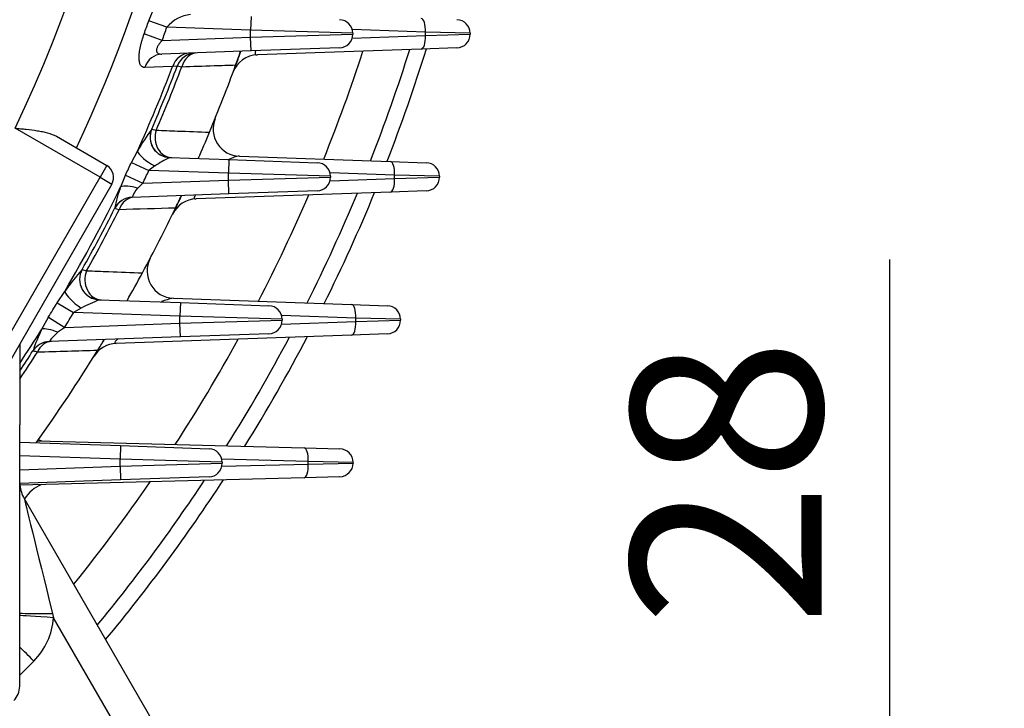
# Model space of a CAD drawing. Units: millimetres. Extents: x 0 to 4557, y -1871 to 2100.
# Drawn here: x 2315 to 2460, y 943 to 1044 of the extents above; entities that cross this region are included whole.
import ezdxf

# ---------------------------------------------------------------- set-up
doc = ezdxf.new("R2010")
doc.units = ezdxf.units.MM
doc.header["$LTSCALE"] = 5
doc.header["$PDMODE"] = 1
doc.layers.get('0').update_dxf_attribs({"color": 3, "linetype": 'CONTINUOUS'})
doc.layers.get('DEFPOINTS').update_dxf_attribs({"linetype": 'CONTINUOUS'})
doc.layers.add('Default', color=7, linetype='CONTINUOUS')
doc.layers.add('DV1_0', color=7, linetype='CONTINUOUS')
doc.styles.add('ROMANS', font='romans.shx', dxfattribs={"bigfont": 'whgtxt.shx'})
doc.styles.add('SEACAD_arial_ttf', font='ARIAL.TTF')
doc.dimstyles.new('ANSImm', dxfattribs={"dimtxt": 3, "dimasz": 3, "dimexe": 1.5, "dimexo": 1.5, "dimgap": 1.5, "dimtad": 1, "dimdec": 1, "dimlfac": 6.666667, "dimdsep": 46, "dimtxsty": 'SEACAD_arial_ttf', "dimblk": 'OPEN', "dimcen": 1.5, "dimclrd": 2, "dimclre": 2, "dimclrt": 7, "dimadec": 0, "dimazin": 0, "dimtfac": 1, "dimtdec": 1, "dimtmove": 0, "dimatfit": 3, "dimldrblk": 'OPEN', "dimfxl": 0, "dimtolj": 1, "dimarcsym": 0})

# ---------------------------------------------------------------- blocks, each defined once
blk = doc.blocks.new('_OPEN')
at = {"color": 0, "linetype": 'ByBlock'}
for p, q in [((-1, 0.1667), (0, 0)), ((0, 0), (-1, -0.1667)), ((0, 0), (-1, 0))]:
    blk.add_line(p, q, dxfattribs=at)
blk = doc.blocks.new('*D20')
at = {"layer": 'DEFPOINTS', "color": 0, "linetype": 'Continuous', "ltscale": 25.4}
for p in [(2207.62, 1375.72), (2583.21, 1375.72), (2382.35, 865.72)]:
    blk.add_point(p, dxfattribs=at)
at = {"layer": 'DV1_0', "color": 2, "linetype": 'Continuous', "lineweight": -2, "ltscale": 25.4}
for p, q in [((2222.62, 1375.72), (2598.21, 1375.72)), ((2583.21, 890.72), (2583.21, 1350.72)), ((2397.35, 865.72), (2598.21, 865.72))]:
    blk.add_line(p, q, dxfattribs=at)
at = {"layer": 'DV1_0', "color": 2, "linetype": 'Continuous', "lineweight": -2, "ltscale": 25.4, "xscale": 25, "yscale": 25, "zscale": 25}
for p, rotation in [((2583.21, 1375.72), 90), ((2583.21, 865.72), 270)]:
    blk.add_blockref('_OPEN', p, dxfattribs=dict(at, rotation=rotation))
at = {"layer": 'DV1_0', "color": 7, "linetype": 'Continuous', "ltscale": 25.4, "insert": (2559.21, 1120.72), "char_height": 28, "attachment_point": 5, "rotation": 90, "style": 'ROMANS'}
blk.add_mtext('\\A1;\\A1;510', dxfattribs=at)
blk = doc.blocks.new('*D23')
at = {"layer": 'Default', "color": 2, "linetype": 'Continuous', "lineweight": -2, "ltscale": 25.4}
for p, q in [((2443.21, 918.72), (2443.21, 1009.05)), ((2392.35, 893.72), (2458.21, 893.72)), ((2443.21, 865.72), (2443.21, 893.72)), ((2397.35, 865.72), (2458.21, 865.72)), ((2443.21, 840.72), (2443.21, 815.72))]:
    blk.add_line(p, q, dxfattribs=at)
at = {"layer": 'DEFPOINTS', "color": 0, "linetype": 'Continuous', "ltscale": 25.4}
for p in [(2377.35, 893.72), (2443.21, 893.72), (2382.35, 865.72)]:
    blk.add_point(p, dxfattribs=at)
at = {"layer": 'Default', "color": 2, "linetype": 'Continuous', "lineweight": -2, "ltscale": 25.4, "xscale": 25, "yscale": 25, "zscale": 25}
for p, rotation in [((2443.21, 893.72), 270), ((2443.21, 865.72), 90)]:
    blk.add_blockref('_OPEN', p, dxfattribs=dict(at, rotation=rotation))
at = {"layer": 'Default', "color": 7, "linetype": 'Continuous', "ltscale": 25.4, "insert": (2419.21, 976.38), "char_height": 28, "attachment_point": 5, "rotation": 90, "style": 'ROMANS'}
blk.add_mtext('\\A1;28', dxfattribs=at)
blk = doc.blocks.new('*D24')
at = {"layer": 'Default', "color": 2, "linetype": 'Continuous', "lineweight": -2, "ltscale": 25.4}
for p, q in [((2411.05, 1115.72), (2528.21, 1115.72)), ((2513.21, 890.72), (2513.21, 1090.72)), ((2397.35, 865.72), (2528.21, 865.72))]:
    blk.add_line(p, q, dxfattribs=at)
at = {"layer": 'DEFPOINTS', "color": 0, "linetype": 'Continuous', "ltscale": 25.4}
for p in [(2396.05, 1115.72), (2513.21, 1115.72), (2382.35, 865.72)]:
    blk.add_point(p, dxfattribs=at)
at = {"layer": 'Default', "color": 2, "linetype": 'Continuous', "lineweight": -2, "ltscale": 25.4, "xscale": 25, "yscale": 25, "zscale": 25}
for p, rotation in [((2513.21, 1115.72), 90), ((2513.21, 865.72), 270)]:
    blk.add_blockref('_OPEN', p, dxfattribs=dict(at, rotation=rotation))
at = {"layer": 'Default', "color": 7, "linetype": 'Continuous', "ltscale": 25.4, "insert": (2489.21, 956.62), "char_height": 28, "attachment_point": 5, "rotation": 90, "style": 'ROMANS'}
blk.add_mtext('\\A1;250', dxfattribs=at)
blk = doc.blocks.new('*D25')
at = {"layer": 'DEFPOINTS', "color": 0, "linetype": 'Continuous', "ltscale": 25.4}
for p in [(2212.83, 1568.18), (2653.91, 1568.18), (2382.35, 865.72)]:
    blk.add_point(p, dxfattribs=at)
at = {"layer": 'DV1_0', "color": 2, "linetype": 'Continuous', "lineweight": -2, "ltscale": 25.4}
for p, q in [((2227.83, 1568.18), (2668.91, 1568.18)), ((2653.91, 890.72), (2653.91, 1543.18)), ((2397.35, 865.72), (2668.91, 865.72))]:
    blk.add_line(p, q, dxfattribs=at)
at = {"layer": 'DV1_0', "color": 2, "linetype": 'Continuous', "lineweight": -2, "ltscale": 25.4, "xscale": 25, "yscale": 25, "zscale": 25}
for p, rotation in [((2653.91, 1568.18), 90), ((2653.91, 865.72), 270)]:
    blk.add_blockref('_OPEN', p, dxfattribs=dict(at, rotation=rotation))
at = {"layer": 'DV1_0', "color": 7, "linetype": 'Continuous', "ltscale": 25.4, "insert": (2622.57, 1216.95), "char_height": 28, "attachment_point": 5, "rotation": 90, "style": 'ROMANS'}
blk.add_mtext('\\A1;(702)', dxfattribs=at)

msp = doc.modelspace()

# ---------------------------------------------------------------- linework, layer by layer
at = {"layer": 'DV1_0', "color": 3, "linetype": 'Continuous', "ltscale": 25.4}
for p, q in [((2349.36, 1044.74), (2349.29, 1042.74)), ((2336.98, 1043.17), (2334.32, 1044.11)), ((2349.29, 1042.74), (2336.98, 1043.17)), ((2336.29, 1041.24), (2333.64, 1042.21)), ((2364.29, 1042.29), (2349.29, 1042.74)), ((2349.29, 1041.7), (2349.29, 1042.74)), ((2349.29, 1041.7), (2364.29, 1042.15)), ((2374.96, 1042.47), (2364.21, 1042.85)), ((2364.21, 1041.59), (2374.96, 1041.97)), ((2364.29, 1042.29), (2364.29, 1042.15)), ((2381.54, 1042.29), (2374.96, 1042.47)), ((2374.96, 1041.97), (2374.96, 1042.47)), ((2374.96, 1041.97), (2381.54, 1042.15)), ((2381.54, 1042.29), (2381.54, 1042.15)), ((2336.29, 1041.24), (2349.29, 1041.7)), ((2349.36, 1039.7), (2349.29, 1041.7)), ((2349.36, 1039.7), (2336.25, 1039.24)), ((2362.36, 1040.15), (2349.36, 1039.7)), ((2374.35, 1039.97), (2350.3, 1039.13)), ((2379.61, 1040.15), (2374.35, 1039.97)), ((2337.82, 1037.39), (2333.73, 1037.26)), ((2338.5, 1037.48), (2337.82, 1037.39)), ((2339.17, 1037.34), (2338.5, 1037.48)), ((2327.16, 1021.14), (2314.67, 1028.36)), ((2334.75, 1028.23), (2335.41, 1028.06)), ((2320.74, 1027.16), (2328.16, 1022.87)), ((2331.77, 1023.33), (2332.66, 1025)), ((2331.77, 1023.33), (2334.33, 1022.15)), ((2337.4, 1024.04), (2346.08, 1023.74)), ((2337.4, 1024.04), (2337.4, 1024.04)), ((2346.08, 1023.74), (2346.01, 1021.74)), ((2346.08, 1023.74), (2359.08, 1023.29)), ((2347.63, 1024.24), (2369.83, 1023.47)), ((2369.83, 1023.47), (2375.1, 1023.29)), ((2328.16, 1022.87), (2327.16, 1021.14)), ((2330.19, 1019.74), (2330.89, 1021.46)), ((2330.89, 1021.46), (2333.44, 1020.26)), ((2335.19, 1022.81), (2334.33, 1022.15)), ((2346.01, 1021.74), (2334.33, 1022.15)), ((2361.01, 1021.29), (2346.01, 1021.74)), ((2346.01, 1020.7), (2346.01, 1021.74)), ((2370.45, 1021.47), (2360.95, 1021.8)), ((2377.03, 1021.29), (2370.45, 1021.47)), ((2370.45, 1020.97), (2370.45, 1021.47)), ((2311.66, 994.29), (2327.16, 1021.14)), ((2328.89, 1020.14), (2312.39, 991.56)), ((2327.16, 1021.14), (2328.89, 1020.14)), ((2333.44, 1020.26), (2332.69, 1019.54)), ((2333.44, 1020.26), (2346.01, 1020.7)), ((2346.01, 1020.7), (2361.01, 1021.15)), ((2346.08, 1018.7), (2346.01, 1020.7)), ((2360.95, 1020.63), (2370.45, 1020.97)), ((2361.01, 1021.29), (2361.01, 1021.15)), ((2370.45, 1020.97), (2377.03, 1021.15)), ((2377.03, 1021.29), (2377.03, 1021.15)), ((2346.08, 1018.7), (2331.87, 1018.2)), ((2369.83, 1018.97), (2341.27, 1017.97)), ((2359.08, 1019.15), (2346.08, 1018.7)), ((2375.1, 1019.15), (2369.83, 1018.97)), ((2331.87, 1018.2), (2331.87, 1018.2)), ((2329.96, 1016.38), (2329.29, 1016.55)), ((2324.54, 1007.62), (2325.19, 1007.42)), ((2320.87, 1002.73), (2321.98, 1004.39)), ((2320.87, 1002.73), (2323.28, 1001.29)), ((2327.05, 1003.16), (2338.97, 1002.74)), ((2327.05, 1003.16), (2327.05, 1003.15)), ((2337.93, 1003.38), (2364.12, 1002.47)), ((2338.97, 1002.74), (2338.9, 1000.74)), ((2338.97, 1002.74), (2351.97, 1002.29)), ((2324.37, 1001.94), (2323.28, 1001.29)), ((2338.9, 1000.74), (2323.28, 1001.29)), ((2364.12, 1002.47), (2369.38, 1002.29)), ((2318.61, 998.85), (2319.56, 1000.58)), ((2319.56, 1000.58), (2321.96, 999.1)), ((2338.9, 999.7), (2338.9, 1000.74)), ((2353.9, 1000.29), (2338.9, 1000.74)), ((2338.9, 999.7), (2353.9, 1000.15)), ((2364.73, 1000.47), (2353.82, 1000.85)), ((2353.82, 999.58), (2364.73, 999.97)), ((2353.9, 1000.29), (2353.9, 1000.15)), ((2371.31, 1000.29), (2364.73, 1000.47)), ((2364.73, 999.97), (2364.73, 1000.47)), ((2364.73, 999.97), (2371.31, 1000.15)), ((2371.31, 1000.29), (2371.31, 1000.15)), ((2321.96, 999.1), (2320.96, 998.38)), ((2321.96, 999.1), (2338.9, 999.7)), ((2338.97, 997.7), (2338.9, 999.7)), ((2338.97, 997.7), (2319.71, 997.02)), ((2319.72, 997.03), (2319.71, 997.02)), ((2364.12, 997.97), (2329.54, 996.76)), ((2351.97, 998.15), (2338.97, 997.7)), ((2369.38, 998.15), (2364.12, 997.97)), ((2315.35, 996.68), (2315.35, 984.81)), ((2315.35, 946.41), (2315.35, 984.81)), ((2317.95, 982.43), (2357.13, 981.41)), ((2315.35, 982.26), (2330.17, 981.74)), ((2330.17, 981.74), (2330.1, 979.74)), ((2330.17, 981.74), (2343.17, 981.29)), ((2357.13, 981.41), (2362.39, 981.27)), ((2330.1, 979.74), (2315.35, 980.26)), ((2345.1, 979.29), (2330.1, 979.74)), ((2330.1, 978.7), (2330.1, 979.74)), ((2357.76, 979.41), (2345.05, 979.74)), ((2315.35, 978.18), (2330.1, 978.7)), ((2330.1, 978.7), (2345.1, 979.15)), ((2330.1, 978.7), (2330.17, 976.7)), ((2345.05, 978.7), (2357.76, 979.03)), ((2345.1, 979.29), (2345.1, 979.15)), ((2357.76, 979.03), (2357.76, 979.41)), ((2364.34, 979.27), (2357.76, 979.41)), ((2357.76, 979.03), (2364.34, 979.17)), ((2364.34, 979.27), (2364.34, 979.17)), ((2330.17, 976.7), (2315.35, 976.18)), ((2357.13, 977.03), (2315.36, 975.94)), ((2343.17, 977.15), (2330.17, 976.7)), ((2362.39, 977.17), (2357.13, 977.03)), ((2316.02, 973.96), (2360.91, 896.22)), ((2320.19, 957.08), (2320.33, 956.46)), ((2353.64, 898.76), (2320.33, 956.46)), ((2317.42, 950.11), (2315.35, 948.04))]:
    msp.add_line(p, q, dxfattribs=at)
for centre, radius, start, end in [((2132.35, 1115.72), 202.17, 334.3971, 35.2983), ((2132.35, 1115.72), 211.56, 334.7449, 357.2907), ((2340.97, 1039.94), 5.13, 95.6698, 141.0184), ((2132.35, 1115.72), 214.29, 339.9379, 340.4789), ((2132.35, 1115.72), 217.11, 339.9379, 340.4789), ((2362.29, 1042.29), 2, 0, 88), ((2379.54, 1042.29), 2, 0, 88), ((2362.29, 1042.15), 2, 272, 0), ((2379.54, 1042.15), 2, 272, 0), ((2341.31, 1036.41), 3, 92, 159.217), ((2350.44, 1035.13), 4, 92, 159.7194), ((2132.35, 1115.72), 228.5, 340.006, 340.5531), ((2132.35, 1115.72), 245.52, 338.0169, 341.9558), ((2132.35, 1115.72), 252, 338.5518, 342.4925), ((2132.35, 1115.72), 254.3, 338.7347, 342.6759), ((2132.35, 1115.72), 219.89, 335.6344, 339.1315), ((2132.35, 1115.72), 220.5, 336.6224, 339.217), ((2132.35, 1115.72), 228.5, 337.3593, 340.006), ((2132.35, 1115.72), 221.17, 336.6507, 339.2459), ((2347.77, 1028.24), 4, 157.899, 268), ((2364.52, 1006.62), 36.78, 144.0215, 150.0139), ((2337.51, 1027.04), 3, 156.6238, 268), ((2132.35, 1115.72), 228.5, 336.3064, 337.3593), ((2132.35, 1115.72), 228.5, 336.3064, 337.3593), ((2132.35, 1115.72), 219.78, 334.6051, 335.1431), ((2345.57, 1006.78), 19.09, 115.3446, 122.9505), ((2359.01, 1021.29), 2, 0, 88), ((2375.03, 1021.29), 2, 0, 88), ((2327.16, 1021.14), 2, 330, 60), ((2132.35, 1115.72), 222.6, 334.6051, 335.1431), ((2359.01, 1021.15), 2, 272, 0), ((2375.03, 1021.15), 2, 272, 0), ((2132.35, 1115.72), 219.89, 329.5843, 334.1206), ((2350.29, 1012.37), 21.41, 159.8772, 168.7365), ((2336.04, 1016.57), 4.48, 138.4757, 158.6745), ((2132.35, 1115.72), 252, 333.3529, 337.3806), ((2132.35, 1115.72), 254.3, 333.5904, 337.6178), ((2331.97, 1015.2), 3, 92, 153.2733), ((2341.41, 1013.97), 4, 92, 154.0479), ((2132.35, 1115.72), 228.5, 334.3007, 334.8072), ((2132.35, 1115.72), 245.52, 332.657, 336.6856), ((2132.35, 1115.72), 220.5, 330.6435, 333.2748), ((2132.35, 1115.72), 221.17, 330.6805, 333.3109), ((2132.35, 1115.72), 228.5, 331.6154, 334.3007), ((2338.07, 1007.38), 4, 152.2274, 268), ((2356.96, 979.3), 43.05, 138.8666, 144.3466), ((2327.15, 1006.15), 3, 150.645, 268), ((2132.35, 1115.72), 228.5, 330.4465, 331.6154), ((2132.35, 1115.72), 228.5, 330.4465, 331.6154), ((2132.35, 1115.72), 219.78, 328.407, 329.0642), ((2337.62, 976.41), 28.76, 111.5643, 117.4178), ((2340.24, 991.59), 12.01, 101.0725, 109.8108), ((2132.35, 1115.72), 222.6, 328.407, 329.0642), ((2351.9, 1000.29), 2, 0, 88), ((2369.31, 1000.29), 2, 0, 88), ((2351.9, 1000.15), 2, 272, 0), ((2369.31, 1000.15), 2, 272, 0), ((2132.35, 1115.72), 219.89, 326.3285, 327.8935), ((2339.26, 988.5), 23.09, 153.3727, 161.9175), ((2325.26, 993.18), 6.75, 129.5124, 145.1981), ((2319.82, 994.03), 3, 92, 147.0106), ((2132.35, 1115.72), 228.5, 328.3188, 328.7873), ((2132.35, 1115.72), 245.52, 326.9733, 331.186), ((2132.35, 1115.72), 252, 327.8729, 332.0609), ((2132.35, 1115.72), 254.3, 328.1792, 332.3589), ((2132.35, 1115.72), 220.5, 326.0918, 327.0122), ((2132.35, 1115.72), 221.17, 325.8344, 327.0586), ((2132.35, 1115.72), 228.5, 324.2363, 328.3188), ((2329.68, 992.76), 4, 92, 148.0726), ((2320.35, 987.09), 5, 243.109, 249.0256), ((2343.1, 979.29), 2, 0, 88), ((2362.34, 979.27), 2, 0, 88.5), ((2343.1, 979.15), 2, 272, 0), ((2362.34, 979.17), 2, 271.5, 0), ((2132.35, 1115.72), 252, 320.4839, 326.5044), ((2132.35, 1115.72), 254.3, 320.2904, 326.8664), ((2325.35, 975.6), 10, 176.6734, 180), ((2320.35, 976.46), 5, 186.0643, 210), ((2320.35, 971.35), 5, 110.9744, 149.2513), ((2132.35, 1115.72), 245.52, 321.0499, 325.4386), ((2310.35, 957.18), 10, 315, 355.9051), ((2312.35, 946.41), 3, 315, 0)]:
    msp.add_arc(centre, radius, start, end, dxfattribs=at)
for centre, major_axis, ratio, start_param, end_param in [((2374.28, 1042.47), (-0.07, -2), 0.341836, 1.582733, 3.141593), ((2374.28, 1041.97), (0.07, -2), 0.341836, 0, 1.55886), ((2336.35, 1036.24), (-0.1, 3), 0.929005, 0, 1.190453), ((2340.45, 1036.38), (-0.1, 3), 0.929398, 0, 1.197213), ((2341.6, 1036.42), (-0.1, 3), 0.847588, 0, 1.229234), ((2337.5, 1027.04), (-2.75, 1.19), 0.998801, 0, 1.943499), ((2337.79, 1027.03), (0.1, 3), 0.849945, 1.250045, 3.141593), ((2335.22, 1023.84), (-2.57, 1.55), 0.304814, 0.369116, 1.73879), ((2345.3, 1022.4), (-3.66, 1.61), 0.144557, 0, 0.16352), ((2369.76, 1021.47), (-0.07, -2), 0.341836, 1.582733, 3.141593), ((2369.76, 1020.97), (0.07, -2), 0.341836, 0, 1.55886), ((2332.72, 1018.51), (-2.84, 0.96), 0.324153, 4.834121, 5.911448), ((2331.98, 1015.21), (-2.68, 1.35), 0.998649, 5.213169, 6.283185), ((2332.28, 1015.21), (0.1, -3), 0.835321, 3.141593, 4.283631), ((2327.15, 1006.15), (-2.61, 1.47), 0.998683, 0, 2.04772), ((2327.45, 1006.14), (0.1, 3), 0.838508, 1.162044, 3.141593), ((2324.41, 1002.97), (-2.4, 1.79), 0.288198, 0.367032, 1.76804), ((2364.05, 1000.47), (-0.07, -2), 0.341836, 1.582733, 3.141593), ((2364.05, 999.97), (0.07, -2), 0.341836, 0, 1.55886), ((2321, 997.35), (-2.71, 1.28), 0.309563, 4.870594, 5.913446), ((2319.82, 994.03), (-2.52, 1.63), 0.998452, 5.322313, 6.283185), ((2320.14, 994.04), (0.1, -3), 0.817573, 3.141593, 4.193396), ((2357.08, 979.41), (-0.05, -2), 0.341917, 1.579749, 3.141593), ((2357.08, 979.03), (0.05, -2), 0.341917, 0, 1.561843), ((2320.35, 956.46), (4.33, -17.5), 0.000581, 3.139579, 4.676817), ((2320.35, 957.14), (-5, 0), 0.01024, 0, 1.537957), ((2320.33, 956.42), (-4.99, 0.36), 0.008704, 4.713012, 6.212245), ((2317.42, 950.06), (-3.54, 3.54), 0.006171, 4.71856, 5.344396)]:
    msp.add_ellipse(centre, major_axis=major_axis, ratio=ratio, start_param=start_param, end_param=end_param, dxfattribs=at)
for points, knots in [([(2334.32, 1044.11), (2334.44, 1044.45), (2334.57, 1044.78), (2334.78, 1045.25), (2334.85, 1045.41), (2334.99, 1045.72), (2335.07, 1045.87), (2335.3, 1046.31), (2335.45, 1046.59), (2335.77, 1047.11), (2335.93, 1047.35), (2336.25, 1047.78), (2336.41, 1047.98), (2336.73, 1048.32), (2336.89, 1048.46), (2337.19, 1048.69), (2337.34, 1048.78), (2337.63, 1048.9), (2337.76, 1048.92), (2337.89, 1048.92)], [0, 0, 0, 0, 0.125, 0.125, 0.1875, 0.1875, 0.25, 0.25, 0.375, 0.375, 0.5, 0.5, 0.625, 0.625, 0.75, 0.75, 0.875, 0.875, 1, 1, 1, 1]), ([(2333.73, 1037.26), (2333.6, 1037.26), (2333.49, 1037.29), (2333.34, 1037.37), (2333.29, 1037.41), (2333.2, 1037.49), (2333.16, 1037.55), (2333.05, 1037.72), (2333, 1037.87), (2332.94, 1038.14), (2332.92, 1038.24), (2332.9, 1038.45), (2332.89, 1038.67), (2332.89, 1038.92), (2332.91, 1039.17), (2332.92, 1039.31), (2332.97, 1039.73), (2333.02, 1040.02), (2333.12, 1040.48), (2333.15, 1040.63), (2333.24, 1040.94), (2333.28, 1041.1), (2333.42, 1041.57), (2333.52, 1041.89), (2333.64, 1042.21)], [0, 0, 0, 0, 0.125, 0.125, 0.1875, 0.1875, 0.25, 0.25, 0.375, 0.375, 0.4375, 0.4375, 0.5, 0.5625, 0.5625, 0.625, 0.625, 0.75, 0.75, 0.8125, 0.8125, 0.875, 0.875, 1, 1, 1, 1]), ([(2336.29, 1041.24), (2336.18, 1041.13), (2336.08, 1041.02), (2335.89, 1040.78), (2335.81, 1040.66), (2335.65, 1040.41), (2335.58, 1040.29), (2335.48, 1040.04), (2335.45, 1039.92), (2335.44, 1039.7), (2335.46, 1039.61), (2335.54, 1039.45), (2335.61, 1039.39), (2335.83, 1039.26), (2336.03, 1039.23), (2336.25, 1039.24)], [0, 0, 0, 0, 0.125, 0.125, 0.25, 0.25, 0.375, 0.375, 0.5, 0.5, 0.625, 0.625, 0.75, 0.75, 1, 1, 1, 1]), ([(2347.81, 1039.64), (2347.81, 1039.64), (2347.81, 1039.62), (2347.78, 1039.53), (2347.76, 1039.49), (2347.73, 1039.4), (2347.71, 1039.34), (2347.66, 1039.2), (2347.63, 1039.12), (2347.56, 1038.91), (2347.51, 1038.8), (2347.41, 1038.51), (2347.36, 1038.35), (2347.22, 1037.99), (2347.15, 1037.79), (2347.08, 1037.59)], [0, 0, 0, 0, 0.25, 0.25, 0.375, 0.375, 0.5, 0.5, 0.625, 0.625, 0.75, 0.75, 0.875, 0.875, 1, 1, 1, 1]), ([(2350.03, 1039.72), (2350.01, 1039.67), (2349.99, 1039.62), (2349.95, 1039.53), (2349.94, 1039.48), (2349.93, 1039.36), (2349.94, 1039.29), (2350.03, 1039.15), (2350.15, 1039.12), (2350.3, 1039.13)], [0.5099168, 0.5099168, 0.5099168, 0.5099168, 0.5625, 0.5625, 0.625, 0.625, 0.75, 0.75, 1, 1, 1, 1]), ([(2347.08, 1037.59), (2346.02, 1037.56), (2344.97, 1037.52), (2343.91, 1037.49), (2342.33, 1037.44), (2340.75, 1037.39), (2339.17, 1037.34)], [0, 0, 0, 0, 0.401055, 0.401055, 0.401055, 1, 1, 1, 1]), ([(2314.67, 1028.36), (2314.94, 1028.33), (2315.22, 1028.3), (2315.77, 1028.25), (2316.05, 1028.23), (2316.87, 1028.14), (2317.41, 1028.07), (2318.19, 1027.95), (2318.44, 1027.9), (2318.95, 1027.8), (2319.19, 1027.74), (2319.91, 1027.54), (2320.35, 1027.38), (2320.74, 1027.16)], [0, 0, 0, 0, 0.125, 0.125, 0.25, 0.25, 0.5, 0.5, 0.625, 0.625, 0.75, 0.75, 1, 1, 1, 1]), ([(2335.41, 1028.06), (2336.46, 1028.02), (2337.51, 1027.98), (2338.56, 1027.94), (2340.12, 1027.88), (2341.68, 1027.82), (2343.24, 1027.76)], [0, 0, 0, 0, 0.402102, 0.402102, 0.402102, 1, 1, 1, 1]), ([(2347.63, 1024.24), (2347.52, 1024.25), (2347.4, 1024.23), (2347.14, 1024.18), (2347.01, 1024.14), (2346.58, 1024), (2346.28, 1023.86), (2345.96, 1023.7), (2345.95, 1023.7), (2345.94, 1023.69)], [0, 0, 0, 0, 0.125, 0.125, 0.25, 0.25, 0.5, 0.5, 0.5049557, 0.5049557, 0.5049557, 0.5049557]), ([(2339.12, 1018.45), (2339.12, 1018.45), (2339.11, 1018.43), (2339.07, 1018.36), (2339.05, 1018.32), (2339.01, 1018.24), (2338.99, 1018.19), (2338.93, 1018.06), (2338.89, 1017.98), (2338.81, 1017.8), (2338.76, 1017.69), (2338.64, 1017.44), (2338.57, 1017.29), (2338.41, 1016.97), (2338.33, 1016.8), (2338.25, 1016.63)], [0, 0, 0, 0, 0.25, 0.25, 0.375, 0.375, 0.5, 0.5, 0.625, 0.625, 0.75, 0.75, 0.875, 0.875, 1, 1, 1, 1]), ([(2341.18, 1018.53), (2341.14, 1018.48), (2341.11, 1018.43), (2341.01, 1018.28), (2340.98, 1018.19), (2340.98, 1018.06), (2341.02, 1018.02), (2341.12, 1017.97), (2341.19, 1017.97), (2341.27, 1017.97)], [0.5705026, 0.5705026, 0.5705026, 0.5705026, 0.625, 0.625, 0.75, 0.75, 0.875, 0.875, 1, 1, 1, 1]), ([(2325.19, 1007.42), (2326.28, 1007.37), (2327.36, 1007.33), (2328.45, 1007.29), (2330.09, 1007.22), (2331.74, 1007.16), (2333.38, 1007.09)], [0, 0, 0, 0, 0.397031, 0.397031, 0.397031, 1, 1, 1, 1]), ([(2327.78, 997.31), (2327.78, 997.31), (2327.76, 997.29), (2327.72, 997.22), (2327.71, 997.19), (2327.66, 997.12), (2327.63, 997.07), (2327.56, 996.96), (2327.52, 996.89), (2327.42, 996.72), (2327.36, 996.63), (2327.23, 996.4), (2327.15, 996.28), (2326.98, 996), (2326.89, 995.86), (2326.8, 995.71)], [0, 0, 0, 0, 0.25, 0.25, 0.375, 0.375, 0.5, 0.5, 0.625, 0.625, 0.75, 0.75, 0.875, 0.875, 1, 1, 1, 1]), ([(2329.75, 997.37), (2329.72, 997.35), (2329.69, 997.33), (2329.6, 997.25), (2329.53, 997.19), (2329.43, 997.08), (2329.39, 997.03), (2329.33, 996.94), (2329.31, 996.9), (2329.31, 996.84), (2329.32, 996.82), (2329.38, 996.77), (2329.45, 996.76), (2329.54, 996.76)], [0.5983464, 0.5983464, 0.5983464, 0.5983464, 0.625, 0.625, 0.6875, 0.6875, 0.75, 0.75, 0.8125, 0.8125, 0.875, 0.875, 1, 1, 1, 1]), ([(2317.96, 995.45), (2317.75, 995.52), (2317.58, 995.57), (2317.41, 995.62), (2317.37, 995.64), (2317.31, 995.65), (2317.3, 995.66), (2317.3, 995.66)], [0, 0, 0, 0, 0.5, 0.5, 0.75, 0.75, 1, 1, 1, 1])]:
    msp.add_open_spline(points, degree=3, knots=knots, dxfattribs=at)
for points in [[(2338.25, 1016.63), (2335.49, 1016.55), (2332.73, 1016.46), (2329.96, 1016.38)], [(2326.8, 995.71), (2323.87, 995.62), (2320.92, 995.54), (2317.96, 995.45)]]:
    msp.add_open_spline(points, degree=3, dxfattribs=at)

# ---------------------------------------------------------------- dimensions: what is measured, and where the dimension line sits
at = {"layer": 'Default', "color": 2, "linetype": 'Continuous', "ltscale": 25.4}
dim = msp.add_linear_dim(base=(2513.21, 1115.72), p1=(2382.35, 865.72), p2=(2396.05, 1115.72), angle=270, dimstyle='ANSImm', override={"dimscale": 10, "dimtxt": 2.8, "dimasz": 2.5, "dimgap": 1, "dimlfac": 1, "dimtxsty": 'ROMANS'}, dxfattribs=at)
dim.commit()
dim.dimension.update_dxf_attribs({"geometry": '*D24', "text_midpoint": (2513.21, 956.62), "dimtype": 160})
dim = msp.add_linear_dim(base=(2443.21, 893.72), p1=(2382.35, 865.72), p2=(2377.35, 893.72), angle=270, dimstyle='ANSImm', override={"dimscale": 10, "dimtxt": 2.8, "dimasz": 2.5, "dimgap": 1, "dimlfac": 1, "dimtxsty": 'ROMANS'}, dxfattribs=at)
dim.commit()
dim.dimension.update_dxf_attribs({"geometry": '*D23', "text_midpoint": (2419.21, 976.38)})
at = {"layer": 'DV1_0', "color": 3, "linetype": 'Continuous', "ltscale": 25.4}
dim = msp.add_linear_dim(base=(2653.91, 1568.18), p1=(2382.35, 865.72), p2=(2212.83, 1568.18), angle=90, text='(702)', dimstyle='ANSImm', override={"dimscale": 10, "dimtxt": 2.8, "dimasz": 2.5, "dimgap": 1, "dimlfac": 1, "dimtxsty": 'ROMANS'}, dxfattribs=at)
dim.commit()
dim.dimension.update_dxf_attribs({"geometry": '*D25', "text_midpoint": (2622.57, 1216.95)})
dim = msp.add_linear_dim(base=(2583.21, 1375.72), p1=(2382.35, 865.72), p2=(2207.62, 1375.72), angle=90, text='\\A1;<>', dimstyle='ANSImm', override={"dimscale": 10, "dimtxt": 2.8, "dimasz": 2.5, "dimgap": 1, "dimlfac": 1, "dimtxsty": 'ROMANS'}, dxfattribs=at)
dim.commit()
dim.dimension.update_dxf_attribs({"geometry": '*D20', "text_midpoint": (2583.21, 1120.72), "dimtype": 160})

doc.saveas('drawing.dxf')
